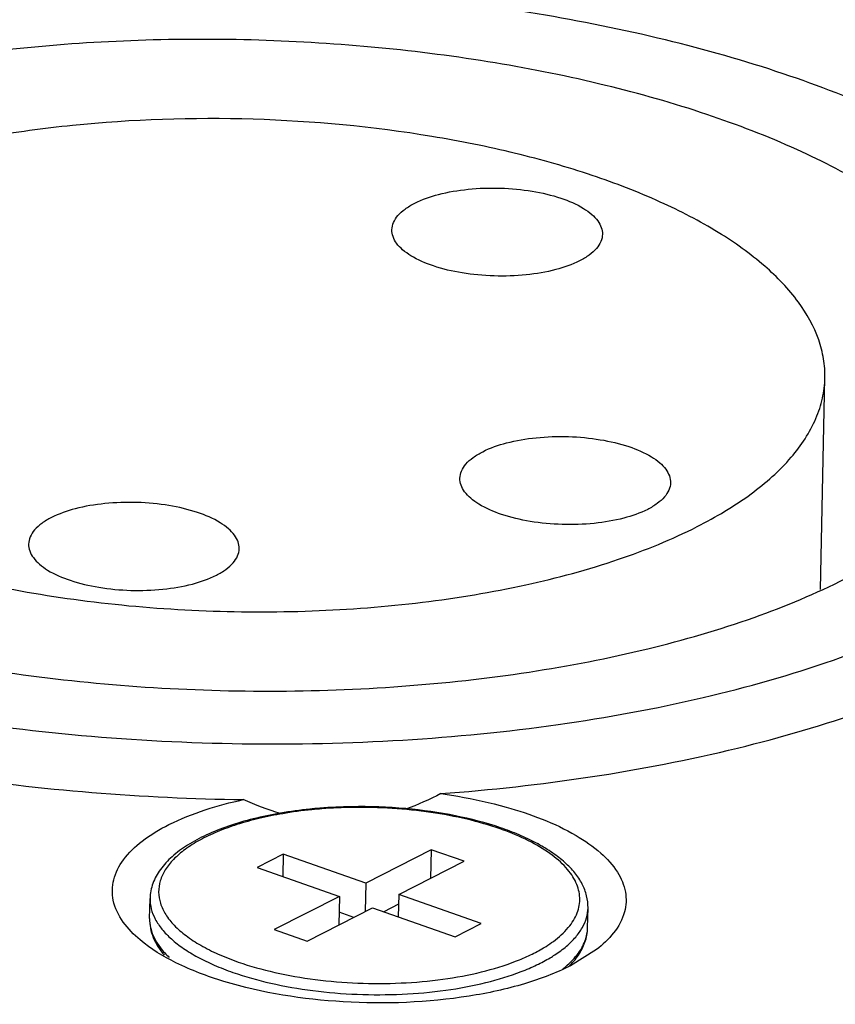
# Model space of a CAD drawing. Units: inches. Extents: x 0 to 415, y 0 to 292.
# Drawn here: x 259 to 262, y 195 to 199 of the extents above; entities that cross this region are included whole.
import ezdxf

# ---------------------------------------------------------------- set-up
doc = ezdxf.new("R2010")
doc.units = ezdxf.units.IN
doc.header["$MEASUREMENT"] = 0
doc.layers.add('Layer 1', color=7, linetype='Continuous')

# ---------------------------------------------------------------- blocks, each defined once
blk = doc.blocks.new('block 1673')
at = {"layer": 'Layer 1', "color": 7, "lineweight": 25}
blk.add_lwpolyline([(259.9217, 195.3244), (260.0615, 195.2755)], dxfattribs=at)
blk = doc.blocks.new('block 1676')
at = {"layer": 'Layer 1', "color": 7, "lineweight": 25}
blk.add_lwpolyline([(260.2596, 195.3762), (260.1978, 195.3978)], dxfattribs=at)
blk = doc.blocks.new('block 1679')
at = {"layer": 'Layer 1', "color": 7, "lineweight": 25}
blk.add_lwpolyline([(259.8496, 195.5877), (260.1992, 195.4655)], dxfattribs=at)
blk = doc.blocks.new('block 1680')
at = {"layer": 'Layer 1', "color": 7, "lineweight": 25}
blk.add_lwpolyline([(260.3391, 195.4166), (260.6888, 195.2944)], dxfattribs=at)
blk = doc.blocks.new('block 1685')
at = {"layer": 'Layer 1', "color": 7, "lineweight": 25}
blk.add_lwpolyline([(260.7998, 195.3509), (260.4501, 195.4731)], dxfattribs=at)
blk = doc.blocks.new('block 1686')
at = {"layer": 'Layer 1', "color": 7, "lineweight": 25}
blk.add_lwpolyline([(260.3103, 195.5219), (259.9606, 195.6441)], dxfattribs=at)
blk = doc.blocks.new('block 1709')
at = {"layer": 'Layer 1', "color": 7, "lineweight": 25}
blk.add_lwpolyline([(259.9606, 195.6441), (259.9586, 195.5496)], dxfattribs=at)
blk = doc.blocks.new('block 1710')
at = {"layer": 'Layer 1', "color": 7, "lineweight": 25}
blk.add_lwpolyline([(260.1992, 195.4655), (260.1966, 195.3442)], dxfattribs=at)
blk = doc.blocks.new('block 1711')
at = {"layer": 'Layer 1', "color": 7, "lineweight": 25}
blk.add_lwpolyline([(260.3103, 195.5219), (260.3076, 195.4006)], dxfattribs=at)
blk = doc.blocks.new('block 1712')
at = {"layer": 'Layer 1', "color": 7, "lineweight": 25}
blk.add_lwpolyline([(260.4501, 195.4731), (260.4481, 195.3785)], dxfattribs=at)
blk = doc.blocks.new('block 1713')
at = {"layer": 'Layer 1', "color": 7, "lineweight": 25}
blk.add_lwpolyline([(260.5878, 195.6631), (260.5852, 195.5417)], dxfattribs=at)
blk = doc.blocks.new('block 1720')
at = {"layer": 'Layer 1', "color": 7, "lineweight": 25}
blk.add_lwpolyline([(262.2377, 196.7656), (262.2571, 197.6628)], dxfattribs=at)
blk = doc.blocks.new('block 1785')
at = {"layer": 'Layer 1', "color": 7, "lineweight": 25}
blk.add_lwpolyline([(260.7277, 195.6142), (260.5878, 195.6631)], dxfattribs=at)
blk = doc.blocks.new('block 1874')
at = {"layer": 'Layer 1', "color": 7, "lineweight": 25}
blk.add_lwpolyline([(261.2881, 195.2399), (261.1779, 195.1712)], dxfattribs=at)
blk = doc.blocks.new('block 1878')
at = {"layer": 'Layer 1', "color": 7, "lineweight": 25}
blk.add_lwpolyline([(259.9606, 195.6441), (259.8496, 195.5877)], dxfattribs=at)
blk = doc.blocks.new('block 1879')
at = {"layer": 'Layer 1', "color": 7, "lineweight": 25}
blk.add_lwpolyline([(260.5878, 195.6631), (260.3103, 195.5219)], dxfattribs=at)
blk = doc.blocks.new('block 1880')
at = {"layer": 'Layer 1', "color": 7, "lineweight": 25}
blk.add_lwpolyline([(260.1992, 195.4655), (259.9217, 195.3244)], dxfattribs=at)
blk = doc.blocks.new('block 1881')
at = {"layer": 'Layer 1', "color": 7, "lineweight": 25}
blk.add_lwpolyline([(260.0615, 195.2755), (260.3391, 195.4166)], dxfattribs=at)
blk = doc.blocks.new('block 1882')
at = {"layer": 'Layer 1', "color": 7, "lineweight": 25}
blk.add_lwpolyline([(260.4501, 195.4731), (260.7277, 195.6142)], dxfattribs=at)
blk = doc.blocks.new('block 1883')
at = {"layer": 'Layer 1', "color": 7, "lineweight": 25}
blk.add_lwpolyline([(260.4492, 195.4321), (260.3863, 195.4001)], dxfattribs=at)
blk = doc.blocks.new('block 1884')
at = {"layer": 'Layer 1', "color": 7, "lineweight": 25}
blk.add_lwpolyline([(260.6888, 195.2944), (260.7998, 195.3509)], dxfattribs=at)
blk = doc.blocks.new('block 3330')
at = {"layer": 'Layer 1', "color": 7, "lineweight": 25}
blk.add_open_spline([(260.4797, 195.8372), (260.4033, 195.8441), (260.3266, 195.8469), (260.25, 195.8456)], degree=3, dxfattribs=at)
blk = doc.blocks.new('block 3332')
at = {"layer": 'Layer 1', "color": 7, "lineweight": 25}
blk.add_open_spline([(260.25, 195.8456), (260.205, 195.8448), (260.1601, 195.8427), (260.1152, 195.8391)], degree=3, dxfattribs=at)
blk = doc.blocks.new('block 3334')
at = {"layer": 'Layer 1', "color": 7, "lineweight": 25}
blk.add_open_spline([(260.256, 195.8424), (260.2119, 195.8418), (260.1679, 195.8397), (260.124, 195.8363)], degree=3, dxfattribs=at)
blk = doc.blocks.new('block 3360')
at = {"layer": 'Layer 1', "color": 7, "lineweight": 25}
blk.add_open_spline([(260.8909, 195.7528), (260.8878, 195.7539), (260.8847, 195.755), (260.8816, 195.756)], degree=3, dxfattribs=at)
blk = doc.blocks.new('block 3363')
at = {"layer": 'Layer 1', "color": 7, "lineweight": 25}
blk.add_open_spline([(260.8894, 195.7481), (260.8862, 195.7493), (260.883, 195.7504), (260.8798, 195.7515)], degree=3, dxfattribs=at)
blk = doc.blocks.new('block 3370')
at = {"layer": 'Layer 1', "color": 7, "lineweight": 25}
blk.add_open_spline([(261.1467, 195.1589), (261.1473, 195.1594), (261.1479, 195.1599), (261.1485, 195.1603)], degree=3, dxfattribs=at)
blk = doc.blocks.new('block 4676')
at = {"layer": 'Layer 1', "color": 7, "lineweight": 25}
blk.add_open_spline([(260.8816, 195.756), (260.8194, 195.7772), (260.7555, 195.7938), (260.691, 195.8068), (260.6212, 195.8209), (260.5506, 195.8308), (260.4797, 195.8372)], degree=3, knots=[0, 0, 0, 0, 1, 1, 1, 2, 2, 2, 2], dxfattribs=at)
blk = doc.blocks.new('block 4677')
at = {"layer": 'Layer 1', "color": 7, "lineweight": 25}
blk.add_open_spline([(260.1152, 195.8391), (260.101, 195.8379), (260.0867, 195.8366), (260.0725, 195.8351), (260.0308, 195.8308), (259.9893, 195.8252), (259.948, 195.8181)], degree=3, knots=[0, 0, 0, 0, 1, 1, 1, 2, 2, 2, 2], dxfattribs=at)
blk = doc.blocks.new('block 4678')
at = {"layer": 'Layer 1', "color": 7, "lineweight": 25}
blk.add_open_spline([(259.948, 195.8181), (259.9095, 195.8115), (259.8711, 195.8035), (259.8332, 195.794), (259.7977, 195.7852), (259.7626, 195.775), (259.7281, 195.7631), (259.6963, 195.7522), (259.665, 195.7398), (259.6346, 195.7257), (259.607, 195.7129), (259.5801, 195.6987), (259.5543, 195.6825), (259.5313, 195.6679), (259.5092, 195.6518), (259.4888, 195.6336), (259.4705, 195.6173), (259.4536, 195.5994), (259.4393, 195.5794), (259.4261, 195.5612), (259.415, 195.5412), (259.4074, 195.5201), (259.4037, 195.5099), (259.4008, 195.4995), (259.3988, 195.4889), (259.3968, 195.4783), (259.3957, 195.4676), (259.3954, 195.4569)], degree=3, knots=[0, 0, 0, 0, 1, 1, 1, 2, 2, 2, 3, 3, 3, 4, 4, 4, 5, 5, 5, 6, 6, 6, 7, 7, 7, 8, 8, 8, 9, 9, 9, 9], dxfattribs=at)
blk = doc.blocks.new('block 4679')
at = {"layer": 'Layer 1', "color": 7, "lineweight": 25}
blk.add_open_spline([(261.2525, 195.4168), (261.2529, 195.434), (261.2509, 195.4513), (261.2468, 195.468), (261.2425, 195.4853), (261.236, 195.5019), (261.2278, 195.5176), (261.2192, 195.5343), (261.2086, 195.55), (261.1968, 195.5647), (261.1841, 195.5805), (261.1699, 195.5951), (261.1548, 195.6087), (261.1383, 195.6235), (261.1207, 195.6371), (261.1025, 195.6497), (261.0826, 195.6634), (261.0618, 195.676), (261.0406, 195.6875), (261.0175, 195.7001), (260.9938, 195.7115), (260.9698, 195.722), (260.9439, 195.7333), (260.9175, 195.7435), (260.8909, 195.7528)], degree=3, knots=[0, 0, 0, 0, 1, 1, 1, 2, 2, 2, 3, 3, 3, 4, 4, 4, 5, 5, 5, 6, 6, 6, 7, 7, 7, 8, 8, 8, 8], dxfattribs=at)
blk = doc.blocks.new('block 4680')
at = {"layer": 'Layer 1', "color": 7, "lineweight": 25}
blk.add_open_spline([(259.3936, 195.3721), (259.3933, 195.3584), (259.3945, 195.3447), (259.3971, 195.3313), (259.3997, 195.3176), (259.4037, 195.3042), (259.409, 195.2913), (259.4144, 195.278), (259.4212, 195.2651), (259.4288, 195.2528), (259.4369, 195.2399), (259.4461, 195.2277), (259.456, 195.2161)], degree=3, knots=[0, 0, 0, 0, 1, 1, 1, 2, 2, 2, 3, 3, 3, 4, 4, 4, 4], dxfattribs=at)
blk = doc.blocks.new('block 4681')
at = {"layer": 'Layer 1', "color": 7, "lineweight": 25}
blk.add_open_spline([(261.1699, 195.1669), (261.1855, 195.1821), (261.1998, 195.1987), (261.212, 195.2168), (261.2233, 195.2336), (261.2328, 195.2518), (261.2395, 195.2708)], degree=3, knots=[0, 0, 0, 0, 1, 1, 1, 2, 2, 2, 2], dxfattribs=at)
blk = doc.blocks.new('block 4682')
at = {"layer": 'Layer 1', "color": 7, "lineweight": 25}
blk.add_open_spline([(261.2395, 195.2708), (261.2429, 195.2807), (261.2456, 195.2908), (261.2475, 195.301), (261.2494, 195.3112), (261.2505, 195.3216), (261.2507, 195.332)], degree=3, knots=[0, 0, 0, 0, 1, 1, 1, 2, 2, 2, 2], dxfattribs=at)
blk = doc.blocks.new('block 4683')
at = {"layer": 'Layer 1', "color": 7, "lineweight": 25}
blk.add_open_spline([(259.3954, 195.4569), (259.3951, 195.4421), (259.3969, 195.4272), (259.4005, 195.4128), (259.4043, 195.3976), (259.4101, 195.3829), (259.4174, 195.369), (259.4254, 195.3538), (259.4352, 195.3395), (259.446, 195.3261), (259.4582, 195.3112), (259.4717, 195.2975), (259.486, 195.2847), (259.502, 195.2704), (259.5191, 195.2573), (259.5367, 195.2451), (259.5564, 195.2317), (259.5768, 195.2194), (259.5977, 195.2081), (259.6206, 195.1957), (259.644, 195.1844), (259.6679, 195.174), (259.6938, 195.1628), (259.7201, 195.1526), (259.7467, 195.1433)], degree=3, knots=[0, 0, 0, 0, 1, 1, 1, 2, 2, 2, 3, 3, 3, 4, 4, 4, 5, 5, 5, 6, 6, 6, 7, 7, 7, 8, 8, 8, 8], dxfattribs=at)
blk = doc.blocks.new('block 4684')
at = {"layer": 'Layer 1', "color": 7, "lineweight": 25}
blk.add_open_spline([(260.8798, 195.7515), (260.834, 195.7675), (260.7873, 195.7808), (260.7401, 195.792), (260.6892, 195.8041), (260.6377, 195.8138), (260.5859, 195.8213), (260.5318, 195.8292), (260.4773, 195.8348), (260.4227, 195.8383), (260.3672, 195.8418), (260.3115, 195.8432), (260.256, 195.8424)], degree=3, knots=[0, 0, 0, 0, 1, 1, 1, 2, 2, 2, 3, 3, 3, 4, 4, 4, 4], dxfattribs=at)
blk = doc.blocks.new('block 4685')
at = {"layer": 'Layer 1', "color": 7, "lineweight": 25}
blk.add_open_spline([(260.124, 195.8363), (260.1099, 195.8352), (260.0957, 195.8339), (260.0815, 195.8325), (260.0402, 195.8284), (259.9989, 195.8229), (259.9579, 195.8159)], degree=3, knots=[0, 0, 0, 0, 1, 1, 1, 2, 2, 2, 2], dxfattribs=at)
blk = doc.blocks.new('block 4686')
at = {"layer": 'Layer 1', "color": 7, "lineweight": 25}
blk.add_open_spline([(259.9579, 195.8159), (259.9241, 195.8101), (259.8904, 195.8033), (259.857, 195.7954), (259.8257, 195.7879), (259.7945, 195.7793), (259.7638, 195.7695), (259.7354, 195.7604), (259.7073, 195.7503), (259.6797, 195.7387), (259.6546, 195.7282), (259.63, 195.7166), (259.6062, 195.7036), (259.5848, 195.6918), (259.5641, 195.679), (259.5444, 195.6645), (259.527, 195.6518), (259.5105, 195.6378), (259.4954, 195.6223), (259.4821, 195.6087), (259.47, 195.5938), (259.46, 195.5776), (259.4509, 195.5631), (259.4435, 195.5475), (259.4386, 195.5312), (259.434, 195.5158), (259.4317, 195.4997), (259.4318, 195.4837), (259.432, 195.4675), (259.4347, 195.4514), (259.4396, 195.4359), (259.4448, 195.4193), (259.4525, 195.4035), (259.4618, 195.3888), (259.4722, 195.3722), (259.4846, 195.357), (259.4982, 195.3429), (259.5135, 195.3269), (259.5304, 195.3124), (259.5481, 195.2991), (259.568, 195.2841), (259.589, 195.2705), (259.6106, 195.2581), (259.6347, 195.2443), (259.6595, 195.2319), (259.6849, 195.2205), (259.7126, 195.2081), (259.7409, 195.1971), (259.7696, 195.187)], degree=3, knots=[0, 0, 0, 0, 1, 1, 1, 2, 2, 2, 3, 3, 3, 4, 4, 4, 5, 5, 5, 6, 6, 6, 7, 7, 7, 8, 8, 8, 9, 9, 9, 10, 10, 10, 11, 11, 11, 12, 12, 12, 13, 13, 13, 14, 14, 14, 15, 15, 15, 16, 16, 16, 16], dxfattribs=at)
blk = doc.blocks.new('block 4687')
at = {"layer": 'Layer 1', "color": 7, "lineweight": 25}
blk.add_open_spline([(259.7696, 195.187), (259.8201, 195.1694), (259.8719, 195.155), (259.9241, 195.1431), (259.9807, 195.1302), (260.038, 195.1203), (260.0955, 195.1129), (260.1556, 195.1051), (260.2161, 195.1001), (260.2766, 195.0977), (260.3377, 195.0952), (260.3988, 195.0954), (260.4598, 195.0982), (260.5191, 195.1009), (260.5783, 195.1062), (260.6372, 195.1143), (260.6924, 195.1219), (260.7473, 195.1321), (260.8014, 195.1454), (260.8503, 195.1574), (260.8987, 195.172), (260.9456, 195.1902), (260.9668, 195.1984), (260.9877, 195.2073), (261.0082, 195.2171), (261.0271, 195.2261), (261.0456, 195.236), (261.0636, 195.2467)], degree=3, knots=[0, 0, 0, 0, 1, 1, 1, 2, 2, 2, 3, 3, 3, 4, 4, 4, 5, 5, 5, 6, 6, 6, 7, 7, 7, 8, 8, 8, 9, 9, 9, 9], dxfattribs=at)
blk = doc.blocks.new('block 4688')
at = {"layer": 'Layer 1', "color": 7, "lineweight": 25}
blk.add_open_spline([(261.0636, 195.2467), (261.0673, 195.2489), (261.0711, 195.2512), (261.0748, 195.2536), (261.0854, 195.2603), (261.0959, 195.2674), (261.106, 195.2748)], degree=3, knots=[0, 0, 0, 0, 1, 1, 1, 2, 2, 2, 2], dxfattribs=at)
blk = doc.blocks.new('block 4689')
at = {"layer": 'Layer 1', "color": 7, "lineweight": 25}
blk.add_open_spline([(261.106, 195.2748), (261.129, 195.2918), (261.1507, 195.311), (261.169, 195.3329), (261.1771, 195.3426), (261.1845, 195.3528), (261.191, 195.3636), (261.1971, 195.3736), (261.2023, 195.3842), (261.2065, 195.3951), (261.2105, 195.4055), (261.2135, 195.4162), (261.2154, 195.4271), (261.2172, 195.4378), (261.2179, 195.4487), (261.2174, 195.4595), (261.217, 195.4705), (261.2154, 195.4813), (261.2128, 195.492), (261.21, 195.5031), (261.2062, 195.5139), (261.2014, 195.5242), (261.1963, 195.5353), (261.1903, 195.546), (261.1834, 195.5561), (261.176, 195.5671), (261.1678, 195.5775), (261.159, 195.5873), (261.1389, 195.6097), (261.1158, 195.6293), (261.0913, 195.6468), (261.0626, 195.6674), (261.0321, 195.6852), (261.0006, 195.701), (260.9646, 195.719), (260.9273, 195.7345), (260.8894, 195.7481)], degree=3, knots=[0, 0, 0, 0, 1, 1, 1, 2, 2, 2, 3, 3, 3, 4, 4, 4, 5, 5, 5, 6, 6, 6, 7, 7, 7, 8, 8, 8, 9, 9, 9, 10, 10, 10, 11, 11, 11, 12, 12, 12, 12], dxfattribs=at)
blk = doc.blocks.new('block 4690')
at = {"layer": 'Layer 1', "color": 7, "lineweight": 25}
blk.add_open_spline([(259.7467, 195.1433), (259.7992, 195.1249), (259.853, 195.1099), (259.9074, 195.0976), (259.9663, 195.0842), (260.0258, 195.0739), (260.0857, 195.0662), (260.1482, 195.0581), (260.211, 195.0529), (260.274, 195.0504), (260.3375, 195.0478), (260.401, 195.048), (260.4645, 195.0509), (260.5262, 195.0537), (260.5878, 195.0592), (260.649, 195.0677), (260.7064, 195.0756), (260.7635, 195.0862), (260.8198, 195.1), (260.8707, 195.1125), (260.9209, 195.1277), (260.9697, 195.1466), (260.9918, 195.1551), (261.0135, 195.1643), (261.0348, 195.1746), (261.0545, 195.184), (261.0737, 195.1942), (261.0924, 195.2053)], degree=3, knots=[0, 0, 0, 0, 1, 1, 1, 2, 2, 2, 3, 3, 3, 4, 4, 4, 5, 5, 5, 6, 6, 6, 7, 7, 7, 8, 8, 8, 9, 9, 9, 9], dxfattribs=at)
blk = doc.blocks.new('block 4691')
at = {"layer": 'Layer 1', "color": 7, "lineweight": 25}
blk.add_open_spline([(261.0924, 195.2053), (261.0988, 195.2092), (261.1051, 195.2131), (261.1114, 195.2172), (261.1288, 195.2285), (261.1457, 195.2408), (261.1615, 195.2544)], degree=3, knots=[0, 0, 0, 0, 1, 1, 1, 2, 2, 2, 2], dxfattribs=at)
blk = doc.blocks.new('block 4692')
at = {"layer": 'Layer 1', "color": 7, "lineweight": 25}
blk.add_open_spline([(261.1615, 195.2544), (261.1754, 195.2662), (261.1885, 195.279), (261.2003, 195.2929), (261.2109, 195.3054), (261.2206, 195.3188), (261.2286, 195.3331), (261.2359, 195.3462), (261.2419, 195.3601), (261.2461, 195.3746), (261.25, 195.3883), (261.2522, 195.4025), (261.2525, 195.4168)], degree=3, knots=[0, 0, 0, 0, 1, 1, 1, 2, 2, 2, 3, 3, 3, 4, 4, 4, 4], dxfattribs=at)
blk = doc.blocks.new('block 4693')
at = {"layer": 'Layer 1', "color": 7, "lineweight": 25}
blk.add_open_spline([(261.1485, 195.1603), (261.1596, 195.1691), (261.1702, 195.1785), (261.1803, 195.1885), (261.1895, 195.1977), (261.1983, 195.2074), (261.2063, 195.2177), (261.2207, 195.2362), (261.2328, 195.2567), (261.2407, 195.2787)], degree=3, knots=[0, 0, 0, 0, 1, 1, 1, 2, 2, 2, 3, 3, 3, 3], dxfattribs=at)
blk = doc.blocks.new('block 4694')
at = {"layer": 'Layer 1', "color": 7, "lineweight": 25}
blk.add_open_spline([(261.2407, 195.2787), (261.2438, 195.2873), (261.2462, 195.2962), (261.2479, 195.3052), (261.2496, 195.314), (261.2505, 195.323), (261.2507, 195.332)], degree=3, knots=[0, 0, 0, 0, 1, 1, 1, 2, 2, 2, 2], dxfattribs=at)
blk = doc.blocks.new('block 4695')
at = {"layer": 'Layer 1', "color": 7, "lineweight": 25}
blk.add_open_spline([(259.3936, 195.3721), (259.3933, 195.3579), (259.3949, 195.3437), (259.3982, 195.3298), (259.4017, 195.3153), (259.407, 195.3012), (259.4137, 195.2879), (259.421, 195.2733), (259.43, 195.2595), (259.44, 195.2466), (259.4511, 195.2323), (259.4635, 195.219), (259.4767, 195.2066)], degree=3, knots=[0, 0, 0, 0, 1, 1, 1, 2, 2, 2, 3, 3, 3, 4, 4, 4, 4], dxfattribs=at)
blk = doc.blocks.new('block 4768')
at = {"layer": 'Layer 1', "color": 7, "lineweight": 25}
blk.add_open_spline([(262.2571, 197.6628), (262.2577, 197.6898), (262.2557, 197.717), (262.2513, 197.7438), (262.2468, 197.7713), (262.2398, 197.7983), (262.2306, 197.8246), (262.2107, 197.8815), (262.1806, 197.9349), (262.1448, 197.9838), (262.1035, 198.0403), (262.0546, 198.0908), (262.0018, 198.1366), (261.9406, 198.1898), (261.8741, 198.2369), (261.805, 198.2793), (261.726, 198.3279), (261.6435, 198.3704), (261.5591, 198.4086), (261.4648, 198.4512), (261.3681, 198.4884), (261.27, 198.5213), (261.163, 198.5572), (261.0543, 198.588), (260.9446, 198.6147), (260.8277, 198.6431), (260.7096, 198.6668), (260.5908, 198.6865), (260.3401, 198.7281), (260.0864, 198.7517), (259.8322, 198.7594), (259.5766, 198.7671), (259.3205, 198.7589), (259.0663, 198.7329), (258.9449, 198.7204), (258.8239, 198.7039), (258.7037, 198.6827), (258.5904, 198.6628), (258.4777, 198.6386), (258.3664, 198.6095), (258.2637, 198.5826), (258.1621, 198.5515), (258.0624, 198.5148), (257.9725, 198.4818), (257.8842, 198.4444), (257.799, 198.401)], degree=3, knots=[0, 0, 0, 0, 1, 1, 1, 2, 2, 2, 3, 3, 3, 4, 4, 4, 5, 5, 5, 6, 6, 6, 7, 7, 7, 8, 8, 8, 9, 9, 9, 10, 10, 10, 11, 11, 11, 12, 12, 12, 13, 13, 13, 14, 14, 14, 15, 15, 15, 15], dxfattribs=at)
blk = doc.blocks.new('block 4771')
at = {"layer": 'Layer 1', "color": 7, "lineweight": 25}
blk.add_open_spline([(258.2645, 196.5122), (258.4376, 196.4726), (258.6124, 196.4404), (258.7881, 196.4147), (258.9713, 196.388), (259.1554, 196.3683), (259.34, 196.3552), (259.5276, 196.3419), (259.7158, 196.3353), (259.904, 196.3355), (260.0907, 196.3356), (260.2775, 196.3424), (260.4637, 196.3561), (260.6441, 196.3694), (260.824, 196.3892), (261.0028, 196.4164), (261.1717, 196.4421), (261.3396, 196.4744), (261.5055, 196.5147), (261.6581, 196.5517), (261.8091, 196.5955), (261.9572, 196.648), (262.0896, 196.695), (262.2196, 196.749), (262.3447, 196.8126)], degree=3, knots=[0, 0, 0, 0, 1, 1, 1, 2, 2, 2, 3, 3, 3, 4, 4, 4, 5, 5, 5, 6, 6, 6, 7, 7, 7, 8, 8, 8, 8], dxfattribs=at)
blk = doc.blocks.new('block 4783')
at = {"layer": 'Layer 1', "color": 7, "lineweight": 25}
blk.add_open_spline([(258.2666, 196.9049), (258.4015, 196.8607), (258.539, 196.8242), (258.6778, 196.794), (258.8268, 196.7616), (258.9774, 196.7363), (259.1287, 196.7172), (259.2861, 196.6973), (259.4443, 196.6841), (259.6028, 196.6772), (259.7626, 196.6702), (259.9227, 196.6696), (260.0826, 196.6755), (260.239, 196.6813), (260.3951, 196.6933), (260.5504, 196.7123), (260.6976, 196.7302), (260.8441, 196.7544), (260.9889, 196.786), (261.1218, 196.8151), (261.2532, 196.8504), (261.3821, 196.8941), (261.4961, 196.9328), (261.6081, 196.9781), (261.7153, 197.0326)], degree=3, knots=[0, 0, 0, 0, 1, 1, 1, 2, 2, 2, 3, 3, 3, 4, 4, 4, 5, 5, 5, 6, 6, 6, 7, 7, 7, 8, 8, 8, 8], dxfattribs=at)
blk = doc.blocks.new('block 4784')
at = {"layer": 'Layer 1', "color": 7, "lineweight": 25}
blk.add_open_spline([(261.7153, 197.0326), (261.795, 197.0731), (261.8724, 197.119), (261.9446, 197.1721), (262.0062, 197.2175), (262.0641, 197.2682), (262.1141, 197.3265), (262.1567, 197.3762), (262.1936, 197.4315), (262.2192, 197.4916), (262.2309, 197.519), (262.2402, 197.5475), (262.2467, 197.5767), (262.2529, 197.605), (262.2565, 197.6339), (262.2571, 197.6628)], degree=3, knots=[0, 0, 0, 0, 1, 1, 1, 2, 2, 2, 3, 3, 3, 4, 4, 4, 5, 5, 5, 5], dxfattribs=at)
blk = doc.blocks.new('block 4785')
at = {"layer": 'Layer 1', "color": 7, "lineweight": 25}
blk.add_open_spline([(263.0606, 197.6454), (263.0614, 197.6811), (263.0588, 197.7171), (263.053, 197.7524), (263.0471, 197.7887), (263.0378, 197.8245), (263.0257, 197.8592), (262.9993, 197.9345), (262.9595, 198.005), (262.9123, 198.0696), (262.8577, 198.1443), (262.793, 198.2109), (262.7234, 198.2715), (262.6424, 198.3419), (262.5546, 198.404), (262.4633, 198.4601), (262.3589, 198.5242), (262.2499, 198.5805), (262.1383, 198.6309), (262.0137, 198.6873), (261.8859, 198.7364), (261.7563, 198.7798), (261.6149, 198.8273), (261.4713, 198.868), (261.3264, 198.9032), (261.1718, 198.9409), (261.0157, 198.9722), (260.8588, 198.9982), (260.695, 199.0254), (260.5302, 199.0466), (260.3648, 199.0625), (260.1957, 199.0787), (260.0261, 199.0893), (259.8563, 199.0945), (259.686, 199.0997), (259.5156, 199.0994), (259.3454, 199.0935), (259.178, 199.0877), (259.0109, 199.0765), (258.8443, 199.0594), (258.6839, 199.043), (258.524, 199.0212), (258.3652, 198.9932), (258.2154, 198.9668), (258.0665, 198.9349), (257.9194, 198.8964), (257.7836, 198.8609), (257.6494, 198.8197), (257.5176, 198.7713), (257.3989, 198.7277), (257.2822, 198.6783), (257.1696, 198.621)], degree=3, knots=[0, 0, 0, 0, 1, 1, 1, 2, 2, 2, 3, 3, 3, 4, 4, 4, 5, 5, 5, 6, 6, 6, 7, 7, 7, 8, 8, 8, 9, 9, 9, 10, 10, 10, 11, 11, 11, 12, 12, 12, 13, 13, 13, 14, 14, 14, 15, 15, 15, 16, 16, 16, 17, 17, 17, 17], dxfattribs=at)
blk = doc.blocks.new('block 5144')
at = {"layer": 'Layer 1', "color": 7, "lineweight": 25}
blk.add_open_spline([(260.6287, 195.9008), (261.0518, 195.9327), (261.4744, 195.9934), (261.8869, 196.0942), (262.0712, 196.1392), (262.2536, 196.1922), (262.4324, 196.2558), (262.5923, 196.3127), (262.7495, 196.378), (262.9006, 196.4549)], degree=3, knots=[0, 0, 0, 0, 1, 1, 1, 2, 2, 2, 3, 3, 3, 3], dxfattribs=at)
blk = doc.blocks.new('block 5403')
at = {"layer": 'Layer 1', "color": 7, "lineweight": 25}
blk.add_open_spline([(257.3574, 196.25), (257.732, 196.127), (258.1189, 196.0408), (258.5094, 195.9808), (258.9338, 195.9156), (259.3625, 195.8815), (259.7911, 195.8755)], degree=3, knots=[0, 0, 0, 0, 1, 1, 1, 2, 2, 2, 2], dxfattribs=at)
blk = doc.blocks.new('block 5414')
at = {"layer": 'Layer 1', "color": 7, "lineweight": 25}
blk.add_open_spline([(259.9486, 195.8164), (259.8947, 195.832), (259.842, 195.8522), (259.791, 195.8755)], degree=3, dxfattribs=at)
blk = doc.blocks.new('block 5415')
at = {"layer": 'Layer 1', "color": 7, "lineweight": 25}
blk.add_open_spline([(260.629, 195.9008), (260.5807, 195.8758), (260.5309, 195.8534), (260.4798, 195.8349)], degree=3, dxfattribs=at)
blk = doc.blocks.new('block 5421')
at = {"layer": 'Layer 1', "color": 7, "lineweight": 25}
blk.add_open_spline([(261.1779, 195.1712), (261.1159, 195.1397), (261.0504, 195.1152), (260.9837, 195.0952), (260.9065, 195.0721), (260.8277, 195.0551), (260.7483, 195.0425), (260.5724, 195.0145), (260.3933, 195.0079), (260.2149, 195.0185), (260.0432, 195.0288), (259.8723, 195.055), (259.7084, 195.1051), (259.6388, 195.1263), (259.5706, 195.1518), (259.5052, 195.1841), (259.4511, 195.2108), (259.399, 195.2422), (259.353, 195.2809)], degree=3, knots=[0, 0, 0, 0, 1, 1, 1, 2, 2, 2, 3, 3, 3, 4, 4, 4, 5, 5, 5, 6, 6, 6, 6], dxfattribs=at)
blk = doc.blocks.new('block 5667')
at = {"layer": 'Layer 1', "color": 7, "lineweight": 25}
blk.add_open_spline([(260.6287, 195.9008), (260.6528, 195.8974), (260.6769, 195.8937), (260.7009, 195.8895), (260.7698, 195.8777), (260.8384, 195.8627), (260.9057, 195.8438)], degree=3, knots=[0, 0, 0, 0, 1, 1, 1, 2, 2, 2, 2], dxfattribs=at)
blk = doc.blocks.new('block 5668')
at = {"layer": 'Layer 1', "color": 7, "lineweight": 25}
blk.add_open_spline([(260.9057, 195.8438), (261.0083, 195.815), (261.1097, 195.7775), (261.2017, 195.7235), (261.2387, 195.7018), (261.2743, 195.6774), (261.3064, 195.649), (261.3332, 195.6252), (261.3578, 195.5986), (261.377, 195.5682), (261.3932, 195.5424), (261.4057, 195.5139), (261.4109, 195.4839), (261.4158, 195.4559), (261.4145, 195.4267), (261.4072, 195.3992), (261.3901, 195.3348), (261.3406, 195.2804), (261.2882, 195.2399)], degree=3, knots=[0, 0, 0, 0, 1, 1, 1, 2, 2, 2, 3, 3, 3, 4, 4, 4, 5, 5, 5, 6, 6, 6, 6], dxfattribs=at)
blk = doc.blocks.new('block 5674')
at = {"layer": 'Layer 1', "color": 7, "lineweight": 25}
blk.add_open_spline([(259.353, 195.2809), (259.3013, 195.3245), (259.2531, 195.3825), (259.2395, 195.4491), (259.2337, 195.4776), (259.2343, 195.5076), (259.2413, 195.5358), (259.2488, 195.5664), (259.2638, 195.5948), (259.2824, 195.6201), (259.3046, 195.6503), (259.3319, 195.6762), (259.3614, 195.699), (259.3969, 195.7264), (259.4355, 195.7493), (259.4755, 195.7695), (259.5748, 195.8194), (259.6826, 195.852), (259.7911, 195.8755)], degree=3, knots=[0, 0, 0, 0, 1, 1, 1, 2, 2, 2, 3, 3, 3, 4, 4, 4, 5, 5, 5, 6, 6, 6, 6], dxfattribs=at)
blk = doc.blocks.new('block 6273')
at = {"layer": 'Layer 1', "color": 7, "lineweight": 25}
blk.add_lwpolyline([(259.3936, 195.3721), (259.3954, 195.4569)], dxfattribs=at)
blk = doc.blocks.new('block 6275')
at = {"layer": 'Layer 1', "color": 7, "lineweight": 25}
blk.add_lwpolyline([(261.2507, 195.332), (261.2525, 195.4168)], dxfattribs=at)
blk = doc.blocks.new('block 6474')
at = {"layer": 'Layer 1', "color": 7, "lineweight": 25}
blk.add_open_spline([(261.217, 198.1591), (261.185, 198.1428), (261.1506, 198.131), (261.1157, 198.1219), (261.0747, 198.1112), (261.0328, 198.1042), (260.9907, 198.0999), (260.9453, 198.0952), (260.8996, 198.0937), (260.854, 198.0951), (260.8086, 198.0965), (260.7633, 198.1007), (260.7185, 198.1081), (260.6775, 198.1149), (260.6368, 198.1244), (260.5972, 198.1376), (260.564, 198.1487), (260.5315, 198.1625), (260.5017, 198.1808), (260.4894, 198.1884), (260.4775, 198.1968), (260.4666, 198.2063), (260.4571, 198.2145), (260.4484, 198.2235), (260.441, 198.2336), (260.4346, 198.2423), (260.4292, 198.2518), (260.4257, 198.262), (260.4225, 198.2713), (260.4207, 198.2811), (260.4209, 198.2909)], degree=3, knots=[0, 0, 0, 0, 1, 1, 1, 2, 2, 2, 3, 3, 3, 4, 4, 4, 5, 5, 5, 6, 6, 6, 7, 7, 7, 8, 8, 8, 9, 9, 9, 10, 10, 10, 10], dxfattribs=at)
blk = doc.blocks.new('block 6475')
at = {"layer": 'Layer 1', "color": 7, "lineweight": 25}
blk.add_open_spline([(261.5055, 197.1059), (261.4734, 197.0896), (261.4391, 197.0778), (261.4041, 197.0687), (261.3631, 197.0579), (261.3213, 197.0509), (261.2792, 197.0466), (261.2338, 197.042), (261.1881, 197.0405), (261.1424, 197.0419), (261.097, 197.0433), (261.0517, 197.0475), (261.007, 197.0549), (260.9659, 197.0617), (260.9253, 197.0712), (260.8857, 197.0844), (260.8524, 197.0955), (260.8199, 197.1093), (260.7901, 197.1276), (260.7778, 197.1352), (260.7659, 197.1436), (260.755, 197.1531), (260.7456, 197.1613), (260.7368, 197.1703), (260.7294, 197.1804), (260.7231, 197.1891), (260.7177, 197.1986), (260.7141, 197.2088), (260.7109, 197.2181), (260.7092, 197.2279), (260.7094, 197.2377)], degree=3, knots=[0, 0, 0, 0, 1, 1, 1, 2, 2, 2, 3, 3, 3, 4, 4, 4, 5, 5, 5, 6, 6, 6, 7, 7, 7, 8, 8, 8, 9, 9, 9, 10, 10, 10, 10], dxfattribs=at)
blk = doc.blocks.new('block 6478')
at = {"layer": 'Layer 1', "color": 7, "lineweight": 25}
blk.add_open_spline([(259.6766, 196.8266), (259.6908, 196.8338), (259.7046, 196.842), (259.7175, 196.8515), (259.7285, 196.8596), (259.7389, 196.8687), (259.7478, 196.8791), (259.7554, 196.888), (259.762, 196.8978), (259.7666, 196.9086), (259.7707, 196.9183), (259.7731, 196.9287), (259.7733, 196.9392)], degree=3, knots=[0, 0, 0, 0, 1, 1, 1, 2, 2, 2, 3, 3, 3, 4, 4, 4, 4], dxfattribs=at)
blk = doc.blocks.new('block 6479')
at = {"layer": 'Layer 1', "color": 7, "lineweight": 25}
blk.add_open_spline([(258.8805, 196.9584), (258.8803, 196.9486), (258.882, 196.9388), (258.8852, 196.9295), (258.8888, 196.9193), (258.8942, 196.9098), (258.9006, 196.9011), (258.908, 196.891), (258.9167, 196.882), (258.9261, 196.8738), (258.9371, 196.8643), (258.9489, 196.8559), (258.9613, 196.8483), (258.9911, 196.83), (259.0236, 196.8162), (259.0568, 196.8051), (259.0964, 196.7919), (259.137, 196.7824), (259.1781, 196.7756), (259.2229, 196.7682), (259.2682, 196.764), (259.3136, 196.7626), (259.3592, 196.7612), (259.4049, 196.7627), (259.4503, 196.7674), (259.4924, 196.7717), (259.5342, 196.7787), (259.5753, 196.7894), (259.6102, 196.7985), (259.6445, 196.8103), (259.6766, 196.8266)], degree=3, knots=[0, 0, 0, 0, 1, 1, 1, 2, 2, 2, 3, 3, 3, 4, 4, 4, 5, 5, 5, 6, 6, 6, 7, 7, 7, 8, 8, 8, 9, 9, 9, 10, 10, 10, 10], dxfattribs=at)
blk = doc.blocks.new('block 6481')
at = {"layer": 'Layer 1', "color": 7, "lineweight": 25}
blk.add_open_spline([(261.6022, 197.2185), (261.602, 197.208), (261.5995, 197.1976), (261.5955, 197.1879), (261.5909, 197.1771), (261.5843, 197.1673), (261.5767, 197.1584), (261.5678, 197.148), (261.5574, 197.1389), (261.5464, 197.1308), (261.5335, 197.1213), (261.5197, 197.1131), (261.5055, 197.1059)], degree=3, knots=[0, 0, 0, 0, 1, 1, 1, 2, 2, 2, 3, 3, 3, 4, 4, 4, 4], dxfattribs=at)
blk = doc.blocks.new('block 6482')
at = {"layer": 'Layer 1', "color": 7, "lineweight": 25}
blk.add_open_spline([(261.3138, 198.2717), (261.3136, 198.2612), (261.3111, 198.2508), (261.307, 198.2411), (261.3025, 198.2303), (261.2959, 198.2205), (261.2883, 198.2116), (261.2793, 198.2012), (261.269, 198.1921), (261.258, 198.184), (261.2451, 198.1745), (261.2313, 198.1663), (261.217, 198.1591)], degree=3, knots=[0, 0, 0, 0, 1, 1, 1, 2, 2, 2, 3, 3, 3, 4, 4, 4, 4], dxfattribs=at)
blk = doc.blocks.new('block 6483')
at = {"layer": 'Layer 1', "color": 7, "lineweight": 25}
blk.add_open_spline([(263.5963, 197.6339), (263.5972, 197.6754), (263.5942, 197.7172), (263.5875, 197.7583), (263.5806, 197.8005), (263.5698, 197.842), (263.5557, 197.8824), (263.525, 197.9699), (263.4788, 198.052), (263.4239, 198.1268), (263.3933, 198.1686), (263.3601, 198.2081), (263.3248, 198.2458), (263.2867, 198.2864), (263.2463, 198.3249), (263.2043, 198.3615), (263.1104, 198.4433), (263.0082, 198.5155), (262.902, 198.5807), (262.7807, 198.6552), (262.654, 198.7206), (262.5244, 198.7792), (262.3796, 198.8447), (262.2311, 198.9017), (262.0804, 198.9522), (261.9161, 199.0074), (261.7492, 199.0547), (261.5807, 199.0957), (261.4011, 199.1394), (261.2198, 199.1758), (261.0374, 199.206), (260.847, 199.2376), (260.6554, 199.2623), (260.4633, 199.2807), (260.2668, 199.2996), (260.0696, 199.3119), (259.8723, 199.3179), (259.6744, 199.3239), (259.4764, 199.3235), (259.2786, 199.3167), (259.0841, 199.31), (258.8898, 199.2969), (258.6963, 199.2772), (258.5098, 199.2581), (258.324, 199.2327), (258.1394, 199.2002), (257.9653, 199.1695), (257.7923, 199.1325), (257.6213, 199.0877), (257.4636, 199.0464), (257.3076, 198.9986), (257.1544, 198.9423), (257.0165, 198.8917), (256.8809, 198.8342), (256.7499, 198.7676)], degree=3, knots=[0, 0, 0, 0, 1, 1, 1, 2, 2, 2, 3, 3, 3, 4, 4, 4, 5, 5, 5, 6, 6, 6, 7, 7, 7, 8, 8, 8, 9, 9, 9, 10, 10, 10, 11, 11, 11, 12, 12, 12, 13, 13, 13, 14, 14, 14, 15, 15, 15, 16, 16, 16, 17, 17, 17, 18, 18, 18, 18], dxfattribs=at)
blk = doc.blocks.new('block 6484')
at = {"layer": 'Layer 1', "color": 7, "lineweight": 25}
blk.add_open_spline([(260.7094, 197.2377), (260.7096, 197.2481), (260.712, 197.2586), (260.7161, 197.2683), (260.7207, 197.2791), (260.7273, 197.2889), (260.7349, 197.2977), (260.7438, 197.3081), (260.7542, 197.3172), (260.7652, 197.3253), (260.7781, 197.3348), (260.7919, 197.343), (260.8061, 197.3503)], degree=3, knots=[0, 0, 0, 0, 1, 1, 1, 2, 2, 2, 3, 3, 3, 4, 4, 4, 4], dxfattribs=at)
blk = doc.blocks.new('block 6485')
at = {"layer": 'Layer 1', "color": 7, "lineweight": 25}
blk.add_open_spline([(260.4209, 198.2909), (260.4212, 198.3013), (260.4236, 198.3118), (260.4277, 198.3215), (260.4322, 198.3323), (260.4388, 198.3421), (260.4464, 198.351), (260.4554, 198.3614), (260.4657, 198.3704), (260.4767, 198.3786), (260.4896, 198.3881), (260.5034, 198.3962), (260.5177, 198.4035)], degree=3, knots=[0, 0, 0, 0, 1, 1, 1, 2, 2, 2, 3, 3, 3, 4, 4, 4, 4], dxfattribs=at)
blk = doc.blocks.new('block 6487')
at = {"layer": 'Layer 1', "color": 7, "lineweight": 25}
blk.add_open_spline([(257.8239, 196.3656), (258.0282, 196.3122), (258.2351, 196.2686), (258.4434, 196.2332), (258.6625, 196.196), (258.8832, 196.1678), (259.1046, 196.1479), (259.3313, 196.1275), (259.5588, 196.1158), (259.7865, 196.1125), (260.0136, 196.1091), (260.2408, 196.1142), (260.4675, 196.128), (260.6877, 196.1414), (260.9074, 196.163), (261.1259, 196.1939), (261.3324, 196.2232), (261.5378, 196.2607), (261.7409, 196.3082), (261.9274, 196.3519), (262.1119, 196.404), (262.2928, 196.4673), (262.454, 196.5236), (262.6123, 196.5887), (262.7643, 196.666)], degree=3, knots=[0, 0, 0, 0, 1, 1, 1, 2, 2, 2, 3, 3, 3, 4, 4, 4, 5, 5, 5, 6, 6, 6, 7, 7, 7, 8, 8, 8, 8], dxfattribs=at)
blk = doc.blocks.new('block 6488')
at = {"layer": 'Layer 1', "color": 7, "lineweight": 25}
blk.add_open_spline([(260.5177, 198.4035), (260.5498, 198.4198), (260.5841, 198.4316), (260.619, 198.4407), (260.66, 198.4514), (260.7019, 198.4584), (260.744, 198.4627), (260.7894, 198.4674), (260.8351, 198.4688), (260.8807, 198.4675), (260.9261, 198.4661), (260.9714, 198.4619), (261.0162, 198.4545), (261.0573, 198.4477), (261.0979, 198.4382), (261.1375, 198.425), (261.1707, 198.4138), (261.2032, 198.4001), (261.233, 198.3818), (261.2453, 198.3742), (261.2572, 198.3658), (261.2682, 198.3563), (261.2776, 198.3481), (261.2863, 198.3391), (261.2937, 198.329), (261.3001, 198.3203), (261.3055, 198.3108), (261.309, 198.3006), (261.3123, 198.2913), (261.314, 198.2814), (261.3138, 198.2717)], degree=3, knots=[0, 0, 0, 0, 1, 1, 1, 2, 2, 2, 3, 3, 3, 4, 4, 4, 5, 5, 5, 6, 6, 6, 7, 7, 7, 8, 8, 8, 9, 9, 9, 10, 10, 10, 10], dxfattribs=at)
blk = doc.blocks.new('block 6489')
at = {"layer": 'Layer 1', "color": 7, "lineweight": 25}
blk.add_open_spline([(260.8061, 197.3503), (260.8382, 197.3666), (260.8725, 197.3784), (260.9074, 197.3875), (260.9485, 197.3982), (260.9903, 197.4052), (261.0324, 197.4095), (261.0778, 197.4141), (261.1235, 197.4156), (261.1692, 197.4142), (261.2145, 197.4129), (261.2598, 197.4087), (261.3046, 197.4012), (261.3457, 197.3944), (261.3863, 197.385), (261.4259, 197.3717), (261.4591, 197.3606), (261.4917, 197.3469), (261.5214, 197.3285), (261.5338, 197.3209), (261.5457, 197.3126), (261.5566, 197.3031), (261.566, 197.2949), (261.5748, 197.2859), (261.5821, 197.2758), (261.5885, 197.2671), (261.5939, 197.2576), (261.5975, 197.2474), (261.6007, 197.2381), (261.6024, 197.2282), (261.6022, 197.2185)], degree=3, knots=[0, 0, 0, 0, 1, 1, 1, 2, 2, 2, 3, 3, 3, 4, 4, 4, 5, 5, 5, 6, 6, 6, 7, 7, 7, 8, 8, 8, 9, 9, 9, 10, 10, 10, 10], dxfattribs=at)
blk = doc.blocks.new('block 6492')
at = {"layer": 'Layer 1', "color": 7, "lineweight": 25}
blk.add_open_spline([(259.7733, 196.9392), (259.7735, 196.9489), (259.7718, 196.9588), (259.7686, 196.9681), (259.765, 196.9783), (259.7597, 196.9878), (259.7533, 196.9965), (259.7459, 197.0066), (259.7371, 197.0156), (259.7277, 197.0238), (259.7168, 197.0333), (259.7049, 197.0417), (259.6926, 197.0493), (259.6628, 197.0676), (259.6303, 197.0813), (259.597, 197.0925), (259.5574, 197.1057), (259.5168, 197.1152), (259.4757, 197.122), (259.431, 197.1294), (259.3857, 197.1336), (259.3403, 197.135), (259.2946, 197.1363), (259.2489, 197.1349), (259.2035, 197.1302), (259.1614, 197.1259), (259.1196, 197.1189), (259.0786, 197.1082), (259.0437, 197.0991), (259.0093, 197.0873), (258.9772, 197.071)], degree=3, knots=[0, 0, 0, 0, 1, 1, 1, 2, 2, 2, 3, 3, 3, 4, 4, 4, 5, 5, 5, 6, 6, 6, 7, 7, 7, 8, 8, 8, 9, 9, 9, 10, 10, 10, 10], dxfattribs=at)
blk = doc.blocks.new('block 6496')
at = {"layer": 'Layer 1', "color": 7, "lineweight": 25}
blk.add_open_spline([(258.9772, 197.071), (258.963, 197.0637), (258.9492, 197.0556), (258.9363, 197.0461), (258.9253, 197.0379), (258.9149, 197.0289), (258.906, 197.0185), (258.8984, 197.0096), (258.8918, 196.9998), (258.8872, 196.989), (258.8832, 196.9793), (258.8807, 196.9688), (258.8805, 196.9584)], degree=3, knots=[0, 0, 0, 0, 1, 1, 1, 2, 2, 2, 3, 3, 3, 4, 4, 4, 4], dxfattribs=at)
blk = doc.blocks.new('block 55')
at = {"layer": 'Layer 1'}
for name in ['block 6483', 'block 4785', 'block 4768', 'block 6488', 'block 6485', 'block 6474', 'block 6482', 'block 4784', 'block 1720', 'block 6489', 'block 6484', 'block 6475', 'block 6481', 'block 6492', 'block 6496', 'block 4783', 'block 6479', 'block 6478', 'block 4771', 'block 6487', 'block 5144', 'block 5403', 'block 5674', 'block 5414', 'block 5415', 'block 5667', 'block 4677', 'block 4685', 'block 3332', 'block 3334', 'block 3330', 'block 4684', 'block 4676', 'block 5668', 'block 4678', 'block 4686', 'block 3363', 'block 3360', 'block 4689', 'block 4679', 'block 1879', 'block 1713', 'block 1785', 'block 1878', 'block 1709', 'block 1686', 'block 1679', 'block 1882', 'block 1711', 'block 6273', 'block 4683', 'block 1880', 'block 1710', 'block 1712', 'block 1685', 'block 1881', 'block 1680', 'block 1883', 'block 4692', 'block 6275', 'block 4680', 'block 4695', 'block 1676', 'block 1673', 'block 1884', 'block 4682', 'block 4694', 'block 5421', 'block 4687', 'block 4688', 'block 4691', 'block 4693', 'block 4681', 'block 4690', 'block 1874', 'block 3370']:
    blk.add_blockref(name, (0, 0), dxfattribs=at)

msp = doc.modelspace()

# ---------------------------------------------------------------- block references
at = {"layer": 'Layer 1'}
msp.add_blockref('block 55', (0, 0), dxfattribs=at)

doc.saveas('drawing.dxf')
